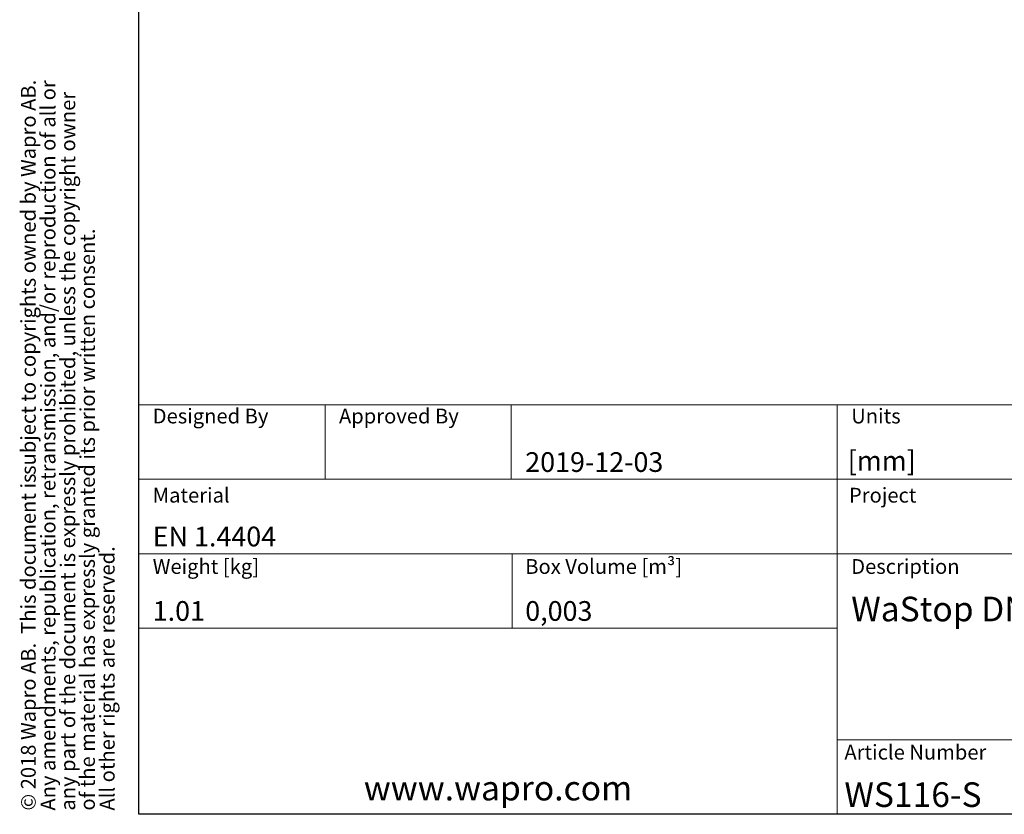
# Model space of a CAD drawing. Units: millimetres. Extents: x 8 to 201, y 4 to 288.
# Drawn here: x 8 to 114, y 4 to 89 of the extents above; entities that cross this region are included whole.
import ezdxf

# ---------------------------------------------------------------- set-up
doc = ezdxf.new("R2010")
doc.units = ezdxf.units.MM
doc.styles.add('SLDTEXTSTYLE0', font='TXT', dxfattribs={"width": 0.7})
doc.styles.add('SLDTEXTSTYLE1', font='TXT', dxfattribs={"width": 0.698529})
doc.styles.add('SLDTEXTSTYLE2', font='TXT', dxfattribs={"width": 0.75})

# ---------------------------------------------------------------- blocks, each defined once
blk = doc.blocks.new('SW_NOTE_0_1')
at = {"color": 0, "linetype": 'Continuous', "lineweight": 0, "char_height": 1.5875, "attachment_point": 1, "rotation": 90}
for s, insert, style in [('subject to copyrights owned by Wapro AB.', (-2.05, 36.07), 'SLDTEXTSTYLE2'), ('Any amendments, republication, retransmission, and/or reproduction of all or', (0.07, 0), 'SLDTEXTSTYLE2'), ('any part of the document is expressly prohibited, unless the copyright owner', (2.19, 0), 'SLDTEXTSTYLE2'), ('of the material has expressly granted its prior written consent.', (4.3, 0), 'SLDTEXTSTYLE2'), ('© 2018 Wapro AB.  This document is', (-2.05, 0), 'SLDTEXTSTYLE1'), ('All other rights are reserved.', (6.42, 0), 'SLDTEXTSTYLE2')]:
    blk.add_mtext(s, dxfattribs=dict(at, insert=insert, style=style))

msp = doc.modelspace()

# ---------------------------------------------------------------- linework, layer by layer
at = {"color": 7, "linetype": 'Continuous', "lineweight": 25}
for p, q in [((21, 4), (21, 288)), ((201, 4), (21, 4))]:
    msp.add_line(p, q, dxfattribs=at)
at = {"color": 7, "linetype": 'Continuous', "lineweight": 18}
for p, q in [((21, 48), (201, 48)), ((41, 40), (41, 48)), ((61, 40), (61, 48)), ((61, 48), (61, 40)), ((96, 42), (96, 48)), ((96, 48), (96, 42)), ((96, 42), (96, 32)), ((96, 42), (96, 32)), ((201, 40), (21, 40)), ((21, 40), (201, 40)), ((21, 32), (96, 32)), ((21, 32), (201, 32)), ((61.0947, 32), (61.0947, 24)), ((61.0947, 32), (61.0947, 24)), ((96, 32), (96, 4)), ((96, 32), (201, 32)), ((21, 24), (96, 24)), ((96, 12), (201, 12))]:
    msp.add_line(p, q, dxfattribs=at)

# ---------------------------------------------------------------- block references
at = {"color": 7, "linetype": 'Continuous', "lineweight": 0}
msp.add_blockref('SW_NOTE_0_1', (10.3997, 4.4015), dxfattribs=at)

# ---------------------------------------------------------------- texts
at = {"color": 7, "linetype": 'Continuous', "lineweight": 0, "attachment_point": 1}
for s, insert, char_height, style in [('Designed By', (22.5, 47.5871), 1.5875, 'SLDTEXTSTYLE2'), ('Approved By', (42.5, 47.5871), 1.5875, 'SLDTEXTSTYLE2'), ('Units', (97.5, 47.5871), 1.5875, 'SLDTEXTSTYLE2'), ('2019-12-03', (62.5, 42.9063), 2.11667, 'SLDTEXTSTYLE0'), ('[mm]', (97.1305, 43.0435), 2.11667, 'SLDTEXTSTYLE2'), ('Material', (22.5, 39.0811), 1.5875, 'SLDTEXTSTYLE2'), ('Project', (97.2592, 39.0811), 1.5875, 'SLDTEXTSTYLE2'), ('EN 1.4404', (22.5, 34.9063), 2.11667, 'SLDTEXTSTYLE0'), ('Box Volume [m³]', (62.5, 31.4218), 1.5875, 'SLDTEXTSTYLE2'), ('Weight [kg]', (22.5, 31.4218), 1.5875, 'SLDTEXTSTYLE2'), ('Description', (97.5, 31.4218), 1.5875, 'SLDTEXTSTYLE2'), ('1.01', (22.5, 26.9063), 2.11667, 'SLDTEXTSTYLE0'), ('0,003', (62.5, 26.9063), 2.11667, 'SLDTEXTSTYLE0'), ('WaStop DN125', (97.5, 27.3829), 2.645833, 'SLDTEXTSTYLE0'), ('Article Number', (96.767, 11.4682), 1.5875, 'SLDTEXTSTYLE2'), ('www.wapro.com', (45.1675, 8.1395), 2.645833, 'SLDTEXTSTYLE2'), ('WS116-S', (96.767, 7.4385), 2.64583, 'SLDTEXTSTYLE0')]:
    msp.add_mtext(s, dxfattribs=dict(at, insert=insert, char_height=char_height, style=style))

doc.saveas('drawing.dxf')
